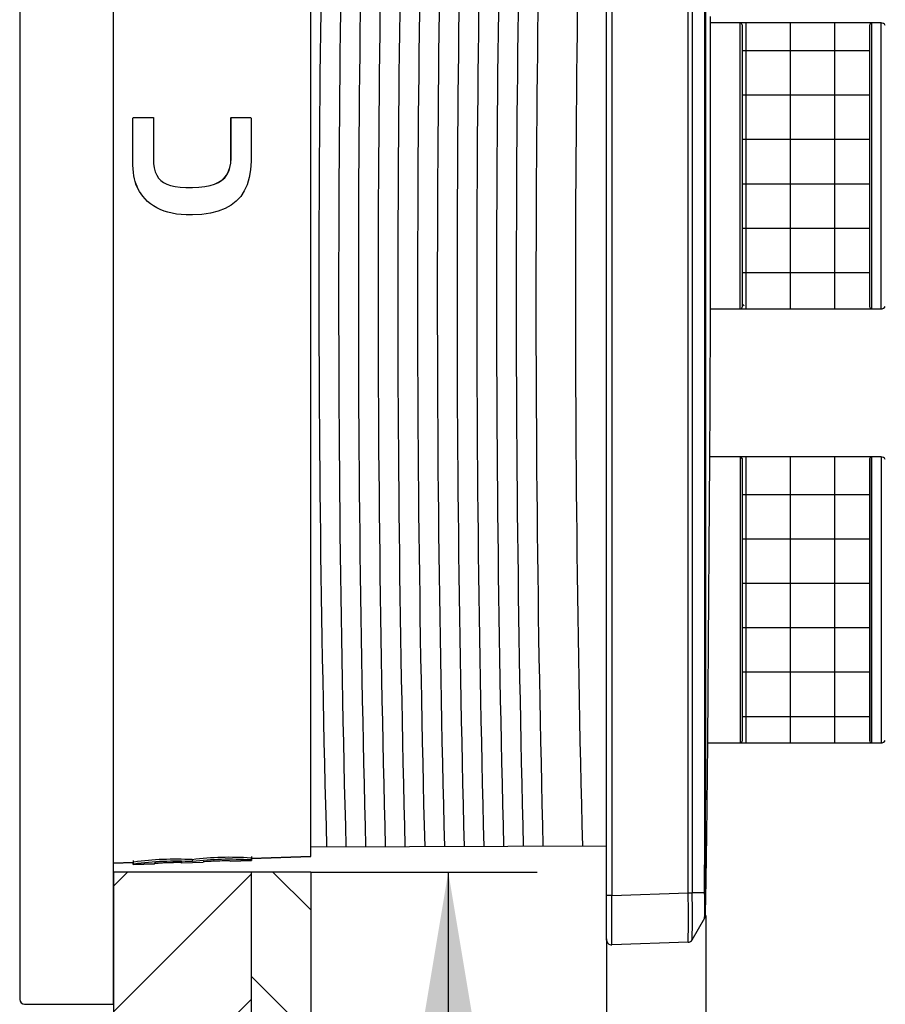
# Model space of a CAD drawing. Units: millimetres. Extents: x 5 to 203, y 5 to 291.
# Drawn here: x 38 to 68, y 101 to 135 of the extents above; entities that cross this region are included whole.
import ezdxf
from ezdxf.enums import TextEntityAlignment as Align

# ---------------------------------------------------------------- set-up
doc = ezdxf.new("R2010")
doc.units = ezdxf.units.MM
for name, color, linetype in [('Default', 7, 'Continuous'), ('DV2_Default', 7, 'Continuous'), ('Layer3', 7, 'Continuous'), ('Layer51', 7, 'Continuous'), ('Standard', 7, 'Continuous')]:
    doc.layers.add(name, color=color, linetype=linetype)
doc.styles.add('SEACAD_Arial', font='arial.ttf')
doc.styles.add('SEACAD_Solid_Edge_ANSI1_Symbols', font='semeca1.ttf')
doc.dimstyles.new('TPI_1_3', dxfattribs={"dimtxt": 6, "dimasz": 6, "dimexe": 3, "dimexo": 0, "dimgap": 1.5, "dimtad": 0, "dimtih": 1, "dimtoh": 1, "dimdec": 0, "dimlfac": 3, "dimtxsty": 'SEACAD_Arial', "dimblk1": '_SE_FILLED', "dimblk2": '_SE_FILLED', "dimsah": 1, "dimcen": 3, "dimadec": 0, "dimazin": 0, "dimtfac": 0.7, "dimtdec": 3, "dimtofl": 0, "dimtmove": 1, "dimatfit": 3, "dimfxl": 1, "dimarcsym": 0})

# ---------------------------------------------------------------- blocks, each defined once
blk = doc.blocks.new('DMBLK842')
at = {"layer": 'Layer3', "linetype": 'Continuous'}
for points in [[(100, 139.029), (101, 133.029), (102, 139.029)], [(100, 120.455), (102, 120.455), (101, 126.455)]]:
    blk.add_hatch(color=7, dxfattribs=at).paths.add_polyline_path(points)
at = {"layer": 'Layer3', "color": 7, "linetype": 'Continuous'}
for p, q in [((101, 153.901), (61.693, 153.901)), ((101, 133.029), (101, 153.901)), ((104.011, 133.029), (98, 133.029)), ((104.011, 126.455), (98, 126.455)), ((101, 114.455), (101, 126.455))]:
    blk.add_line(p, q, dxfattribs=at)
at = {"layer": 'Layer3', "color": 7, "linetype": 'Continuous', "style": 'SEACAD_Arial'}
for s, p in [('湯水混合', (63.793, 170.401)), ('G1/2', (79.602, 161.401))]:
    blk.add_text(s, height=6, dxfattribs=at).set_placement(p, align=Align.TOP_LEFT)
blk = doc.blocks.new('_SE_FILLED')
at = {"color": 0}
blk.add_line((0, 0), (-1, 0), dxfattribs=at)
blk.add_solid([(0, 0), (-1, -0.1665), (-1, 0.1665), (0, 0)], dxfattribs=at)
blk = doc.blocks.new('DMBLK856')
at = {"layer": 'Layer3', "linetype": 'Continuous'}
for points in [[(17.285, 86.145), (23.285, 87.145), (17.285, 88.145)], [(37.702, 86.145), (37.702, 88.145), (31.702, 87.145)]]:
    blk.add_hatch(color=7, dxfattribs=at).paths.add_polyline_path(points)
at = {"layer": 'Layer3', "color": 7, "linetype": 'Continuous'}
for p, q in [((31.702, 126.395), (31.702, 84.145)), ((23.285, 101.254), (23.285, 84.145)), ((5.08, 87.145), (23.285, 87.145)), ((31.702, 87.145), (43.702, 87.145))]:
    blk.add_line(p, q, dxfattribs=at)
at = {"layer": 'Layer3', "color": 7, "linetype": 'Continuous', "style": 'SEACAD_Arial'}
blk.add_text('25', height=6, dxfattribs=at).set_placement((7.18, 94.645), align=Align.TOP_LEFT)
blk = doc.blocks.new('DMBLK858')
at = {"layer": 'Layer3', "linetype": 'Continuous'}
for points in [[(53.934, 159.467), (51.934, 159.467), (52.934, 153.467)], [(53.934, 99.737), (52.934, 105.737), (51.934, 99.737)]]:
    blk.add_hatch(color=7, dxfattribs=at).paths.add_polyline_path(points)
at = {"layer": 'Layer3', "color": 7, "linetype": 'Continuous'}
for p, q in [((52.934, 162.035), (13.224, 162.035)), ((52.934, 162.035), (52.934, 153.467)), ((48.285, 105.737), (55.934, 105.737)), ((52.934, 105.737), (52.934, 93.737))]:
    blk.add_line(p, q, dxfattribs=at)
for s, style, p in [('±1', 'SEACAD_Arial', (38.653, 169.535)), ('O', 'SEACAD_Solid_Edge_ANSI1_Symbols', (15.324, 169.535)), ('143', 'SEACAD_Arial', (23.366, 169.535))]:
    blk.add_text(s, height=6, dxfattribs=dict(at, style=style)).set_placement(p, align=Align.TOP_LEFT)

msp = doc.modelspace()

# ---------------------------------------------------------------- hatches: boundary and pattern name
at = {"layer": 'DV2_Default', "linetype": 'Continuous'}
h = msp.add_hatch(dxfattribs=at)
h.set_pattern_fill('NET', scale=0.47244, style=0)
edge = h.paths.add_edge_path()
edge.add_line((62.861, 134.375), (62.861, 124.829))
edge.add_arc((62.801, 124.829), 0.06, 270, 360, ccw=False)
edge.add_line((62.801, 124.769), (67.237, 124.769))
edge.add_arc((67.237, 124.829), 0.06, 180, 270, ccw=False)
edge.add_line((67.177, 124.829), (67.177, 134.375))
edge.add_arc((67.237, 134.375), 0.06, 90, 180, ccw=False)
edge.add_line((67.237, 134.435), (62.801, 134.435))
edge.add_arc((62.801, 134.375), 0.06, 0, 90, ccw=False)
h = msp.add_hatch(dxfattribs=at)
h.set_pattern_fill('NET', scale=0.47244, style=0)
edge = h.paths.add_edge_path()
edge.add_line((62.861, 119.709), (62.861, 110.162))
edge.add_arc((62.801, 110.162), 0.06, 270, 360, ccw=False)
edge.add_line((62.801, 110.102), (67.237, 110.102))
edge.add_arc((67.237, 110.162), 0.06, 180, 270, ccw=False)
edge.add_line((67.177, 110.162), (67.177, 119.709))
edge.add_arc((67.237, 119.709), 0.06, 90, 180, ccw=False)
edge.add_line((67.237, 119.769), (62.801, 119.769))
edge.add_arc((62.801, 119.709), 0.06, 0, 90, ccw=False)
at = {"layer": 'Layer51', "linetype": 'Continuous'}
h = msp.add_hatch(dxfattribs=at)
h.set_pattern_fill('LINE', scale=0.9449, angle=45, style=0)
h.paths.add_polyline_path([(41.619, 105.737), (41.619, 86.566), (46.285, 86.566), (46.285, 105.737)])
h = msp.add_hatch(dxfattribs=at)
h.set_pattern_fill('LINE', scale=0.9449, angle=-45, style=0)
h.paths.add_polyline_path([(46.285, 105.737), (46.285, 86.566), (48.285, 86.566), (48.285, 105.737)])

# ---------------------------------------------------------------- linework, layer by layer
at = {"layer": 'Default', "color": 7, "linetype": 'Continuous'}
for p, q in [((58.285, 103.48), (58.285, 155.725)), ((48.285, 106.269), (48.285, 152.935)), ((42.273, 131.21), (42.285, 131.235)), ((42.273, 131.21), (42.275, 131.214)), ((42.273, 129.869), (42.273, 131.21)), ((42.275, 131.214), (42.288, 131.24)), ((42.275, 129.87), (42.275, 131.214)), ((42.285, 131.235), (42.288, 131.24)), ((42.288, 131.24), (42.944, 131.24)), ((42.944, 131.24), (42.971, 131.234)), ((42.971, 131.234), (42.971, 129.854)), ((45.59, 131.229), (45.592, 131.234)), ((45.59, 131.229), (45.592, 131.234)), ((45.59, 129.853), (45.59, 131.229)), ((45.59, 129.853), (45.59, 131.229)), ((45.592, 131.234), (45.619, 131.24)), ((45.592, 131.234), (45.619, 131.24)), ((45.592, 129.854), (45.592, 131.234)), ((45.592, 129.854), (45.592, 131.234)), ((45.619, 131.24), (46.262, 131.24)), ((45.619, 131.24), (46.262, 131.24)), ((46.262, 131.24), (46.275, 131.215)), ((46.262, 131.24), (46.275, 131.215)), ((46.275, 131.215), (46.275, 129.893)), ((46.275, 131.215), (46.275, 129.893)), ((42.273, 129.775), (42.273, 129.869)), ((42.273, 129.775), (42.275, 129.776)), ((42.276, 129.632), (42.273, 129.775)), ((42.275, 129.776), (42.275, 129.87)), ((42.278, 129.632), (42.275, 129.776)), ((42.971, 129.854), (42.978, 129.688)), ((45.581, 129.694), (45.59, 129.853)), ((45.581, 129.694), (45.59, 129.853)), ((45.583, 129.694), (45.592, 129.854)), ((45.583, 129.694), (45.592, 129.854)), ((45.59, 129.853), (45.592, 129.854)), ((45.59, 129.853), (45.592, 129.854)), ((46.275, 129.893), (46.274, 129.761)), ((46.275, 129.893), (46.274, 129.761)), ((42.276, 129.632), (42.278, 129.632)), ((42.283, 129.5), (42.276, 129.632)), ((42.285, 129.499), (42.278, 129.632)), ((42.283, 129.5), (42.285, 129.499)), ((42.294, 129.378), (42.283, 129.5)), ((42.297, 129.377), (42.285, 129.499)), ((42.978, 129.688), (42.999, 129.539)), ((42.999, 129.539), (43.034, 129.407)), ((45.513, 129.419), (45.556, 129.549)), ((45.513, 129.419), (45.556, 129.549)), ((45.515, 129.419), (45.558, 129.549)), ((45.515, 129.419), (45.558, 129.549)), ((45.556, 129.549), (45.581, 129.694)), ((45.556, 129.549), (45.581, 129.694)), ((45.556, 129.549), (45.558, 129.549)), ((45.556, 129.549), (45.558, 129.549)), ((45.558, 129.549), (45.583, 129.694)), ((45.558, 129.549), (45.583, 129.694)), ((45.581, 129.694), (45.583, 129.694)), ((45.581, 129.694), (45.583, 129.694)), ((46.255, 129.47), (46.209, 129.206)), ((46.255, 129.47), (46.209, 129.206)), ((46.274, 129.761), (46.255, 129.47)), ((46.274, 129.761), (46.255, 129.47)), ((42.294, 129.377), (42.297, 129.377)), ((42.31, 129.265), (42.294, 129.377)), ((42.312, 129.264), (42.297, 129.377)), ((42.329, 129.164), (42.31, 129.265)), ((42.332, 129.162), (42.312, 129.264)), ((42.329, 129.164), (42.332, 129.162)), ((42.353, 129.072), (42.329, 129.164)), ((42.355, 129.071), (42.332, 129.162)), ((43.034, 129.407), (43.082, 129.291)), ((43.082, 129.291), (43.144, 129.191)), ((43.144, 129.191), (43.22, 129.108)), ((43.22, 129.108), (43.311, 129.04)), ((45.172, 129.049), (45.284, 129.12)), ((45.172, 129.049), (45.284, 129.12)), ((45.174, 129.047), (45.286, 129.118)), ((45.174, 129.047), (45.286, 129.118)), ((45.284, 129.12), (45.377, 129.205)), ((45.284, 129.12), (45.377, 129.205)), ((45.284, 129.12), (45.286, 129.118)), ((45.284, 129.12), (45.286, 129.118)), ((45.286, 129.118), (45.379, 129.203)), ((45.286, 129.118), (45.379, 129.203)), ((45.377, 129.205), (45.454, 129.304)), ((45.377, 129.205), (45.454, 129.304)), ((45.377, 129.205), (45.379, 129.203)), ((45.377, 129.205), (45.379, 129.203)), ((45.379, 129.203), (45.456, 129.303)), ((45.379, 129.203), (45.456, 129.303)), ((45.454, 129.304), (45.513, 129.419)), ((45.454, 129.304), (45.513, 129.419)), ((45.454, 129.304), (45.456, 129.303)), ((45.454, 129.304), (45.456, 129.303)), ((45.456, 129.303), (45.515, 129.419)), ((45.456, 129.303), (45.515, 129.419)), ((45.513, 129.419), (45.515, 129.419)), ((45.513, 129.419), (45.515, 129.419)), ((46.209, 129.206), (46.138, 128.967)), ((46.209, 129.206), (46.138, 128.967)), ((42.353, 129.072), (42.355, 129.071)), ((42.381, 128.987), (42.353, 129.072)), ((42.384, 128.985), (42.355, 129.071)), ((42.381, 128.987), (42.384, 128.985)), ((42.415, 128.903), (42.381, 128.987)), ((42.418, 128.901), (42.384, 128.985)), ((42.415, 128.903), (42.418, 128.901)), ((42.455, 128.821), (42.415, 128.903)), ((42.458, 128.819), (42.418, 128.901)), ((42.455, 128.821), (42.458, 128.819)), ((42.501, 128.741), (42.455, 128.821)), ((42.503, 128.738), (42.458, 128.819)), ((43.309, 129.041), (43.42, 128.985)), ((43.311, 129.04), (43.422, 128.983)), ((43.42, 128.985), (43.422, 128.983)), ((43.42, 128.985), (43.551, 128.94)), ((43.422, 128.983), (43.553, 128.938)), ((43.551, 128.94), (43.553, 128.938)), ((43.551, 128.94), (43.702, 128.906)), ((43.553, 128.938), (43.704, 128.904)), ((43.702, 128.906), (43.704, 128.904)), ((43.702, 128.906), (43.873, 128.884)), ((43.704, 128.904), (43.875, 128.882)), ((43.873, 128.884), (43.875, 128.882)), ((43.873, 128.884), (44.064, 128.872)), ((43.875, 128.882), (44.066, 128.87)), ((44.064, 128.872), (44.285, 128.872)), ((44.064, 128.872), (44.066, 128.87)), ((44.064, 128.872), (44.285, 128.872)), ((44.066, 128.87), (44.287, 128.87)), ((44.066, 128.87), (44.287, 128.87)), ((44.285, 128.872), (44.506, 128.884)), ((44.285, 128.872), (44.506, 128.884)), ((44.285, 128.872), (44.287, 128.87)), ((44.285, 128.872), (44.287, 128.87)), ((44.287, 128.87), (44.509, 128.882)), ((44.287, 128.87), (44.509, 128.882)), ((44.506, 128.884), (44.705, 128.908)), ((44.506, 128.884), (44.705, 128.908)), ((44.506, 128.884), (44.509, 128.882)), ((44.506, 128.884), (44.509, 128.882)), ((44.509, 128.882), (44.708, 128.906)), ((44.509, 128.882), (44.708, 128.906)), ((44.705, 128.908), (44.883, 128.943)), ((44.705, 128.908), (44.883, 128.943)), ((44.705, 128.908), (44.708, 128.906)), ((44.705, 128.908), (44.708, 128.906)), ((44.708, 128.906), (44.885, 128.941)), ((44.708, 128.906), (44.885, 128.941)), ((44.883, 128.943), (45.038, 128.99)), ((44.883, 128.943), (45.038, 128.99)), ((44.883, 128.943), (44.885, 128.941)), ((44.883, 128.943), (44.885, 128.941)), ((44.885, 128.941), (45.04, 128.988)), ((44.885, 128.941), (45.04, 128.988)), ((45.038, 128.99), (45.172, 129.049)), ((45.038, 128.99), (45.172, 129.049)), ((45.038, 128.99), (45.04, 128.988)), ((45.038, 128.99), (45.04, 128.988)), ((45.04, 128.988), (45.174, 129.047)), ((45.04, 128.988), (45.174, 129.047)), ((45.172, 129.049), (45.174, 129.047)), ((45.172, 129.049), (45.174, 129.047)), ((46.138, 128.967), (46.041, 128.755)), ((46.138, 128.967), (46.041, 128.755)), ((42.501, 128.741), (42.503, 128.738)), ((42.552, 128.662), (42.501, 128.741)), ((42.554, 128.66), (42.503, 128.738)), ((42.552, 128.662), (42.554, 128.66)), ((42.609, 128.585), (42.552, 128.662)), ((42.611, 128.582), (42.554, 128.66)), ((42.609, 128.585), (42.611, 128.582)), ((42.687, 128.491), (42.611, 128.582)), ((42.775, 128.403), (42.687, 128.491)), ((45.919, 128.568), (45.77, 128.408)), ((45.919, 128.568), (45.77, 128.408)), ((46.041, 128.755), (45.919, 128.568)), ((46.041, 128.755), (45.919, 128.568)), ((42.87, 128.322), (42.775, 128.403)), ((42.973, 128.249), (42.87, 128.322)), ((43.084, 128.184), (42.973, 128.249)), ((43.202, 128.126), (43.084, 128.184)), ((43.328, 128.077), (43.202, 128.126)), ((45.39, 128.16), (45.157, 128.071)), ((45.39, 128.16), (45.157, 128.071)), ((45.594, 128.272), (45.39, 128.16)), ((45.594, 128.272), (45.39, 128.16)), ((45.77, 128.408), (45.594, 128.272)), ((45.77, 128.408), (45.594, 128.272)), ((43.462, 128.036), (43.328, 128.077)), ((43.603, 128.002), (43.462, 128.036)), ((43.753, 127.976), (43.603, 128.002)), ((43.91, 127.959), (43.753, 127.976)), ((44.075, 127.949), (43.91, 127.959)), ((44.288, 127.947), (44.075, 127.949)), ((44.288, 127.947), (44.075, 127.949)), ((44.606, 127.965), (44.288, 127.947)), ((44.606, 127.965), (44.288, 127.947)), ((44.896, 128.006), (44.606, 127.965)), ((44.896, 128.006), (44.606, 127.965)), ((45.157, 128.071), (44.896, 128.006)), ((45.157, 128.071), (44.896, 128.006)), ((48.285, 106.593), (58.285, 106.628)), ((44.285, 106.157), (44.288, 106.091)), ((46.264, 106.213), (46.285, 106.201)), ((46.285, 106.199), (47.619, 106.246)), ((46.285, 106.201), (46.287, 106.134)), ((46.287, 106.132), (46.287, 106.2)), ((48.285, 106.269), (47.619, 106.246)), ((47.619, 106.246), (47.619, 106.246)), ((41.619, 106.036), (42.285, 106.059)), ((42.285, 106.061), (42.306, 106.074)), ((42.285, 106.061), (42.285, 106.059)), ((42.285, 106.059), (42.288, 105.993)), ((42.288, 105.993), (43.006, 106.018)), ((42.288, 105.994), (42.309, 106.008)), ((42.288, 105.994), (42.288, 105.993)), ((43.006, 106.021), (43.006, 106.018)), ((43.928, 106.05), (44.647, 106.075)), ((43.928, 106.05), (43.928, 106.053)), ((44.647, 106.078), (44.647, 106.075)), ((45.569, 106.107), (46.287, 106.132)), ((45.569, 106.107), (45.569, 106.11)), ((46.266, 106.146), (46.287, 106.134))]:
    msp.add_line(p, q, dxfattribs=at)
for centre, radius, start, end in [((43.728, 95.785), 10.387, 86.9273, 97.8692), ((45.562, 95.905), 10.331, 86.106, 97.1019), ((45.564, 95.868), 10.302, 86.0893, 97.1164), ((43.73, 95.747), 10.358, 86.913, 97.8858), ((43.06, 105.802), 0.225, 92.1734, 104.0061), ((43.592, 99.536), 6.513, 92.0436, 94.7557), ((44.168, 85.996), 20.066, 91.6953, 92.3073), ((43.795, 99.588), 6.469, 89.2358, 91.9619), ((43.889, 105.836), 0.22, 79.8483, 91.8673), ((44.702, 105.86), 0.225, 92.1743, 104.0348), ((45.233, 99.609), 6.498, 92.0438, 94.7624), ((45.807, 86.102), 20.017, 91.6945, 92.3081), ((45.436, 99.661), 6.453, 89.229, 91.9618), ((45.53, 105.894), 0.22, 79.819, 91.8667)]:
    msp.add_arc(centre, radius, start, end, dxfattribs=at)
at = {"layer": 'DV2_Default', "color": 7, "linetype": 'Continuous'}
for p, q in [((58.285, 104.941), (58.285, 154.264)), ((58.458, 154.264), (58.458, 104.941)), ((61.035, 105.031), (61.035, 154.174)), ((61.174, 154.171), (61.174, 105.034)), ((61.794, 124.552), (61.794, 134.653)), ((67.237, 134.435), (61.794, 134.435)), ((62.801, 124.769), (62.801, 134.435)), ((67.237, 134.435), (62.801, 134.435)), ((67.237, 134.435), (67.237, 124.769)), ((67.557, 134.435), (67.237, 134.435)), ((67.557, 124.769), (67.557, 134.435)), ((62.861, 134.375), (62.861, 124.829)), ((62.861, 134.375), (62.861, 124.829)), ((67.177, 124.829), (67.177, 134.375)), ((67.177, 124.829), (67.177, 134.375)), ((62.861, 124.939), (62.93, 124.87)), ((61.794, 124.769), (67.237, 124.769)), ((62.801, 124.769), (67.237, 124.769)), ((67.237, 124.769), (67.557, 124.769)), ((67.237, 119.769), (61.772, 119.769)), ((62.801, 119.769), (62.801, 110.102)), ((67.237, 119.769), (62.801, 119.769)), ((62.861, 119.709), (62.861, 110.162)), ((62.861, 119.709), (62.861, 110.162)), ((67.177, 110.162), (67.177, 119.709)), ((67.177, 119.709), (67.177, 110.162)), ((67.237, 119.769), (67.237, 110.102)), ((67.557, 119.769), (67.237, 119.769)), ((67.557, 119.769), (67.557, 110.102)), ((61.703, 110.102), (67.237, 110.102)), ((62.801, 110.102), (67.237, 110.102)), ((67.237, 110.102), (67.557, 110.102)), ((58.285, 103.441), (58.285, 104.941)), ((58.458, 104.941), (58.285, 104.941)), ((58.458, 104.941), (61.035, 105.031)), ((61.597, 105.034), (61.174, 105.034)), ((61.171, 103.443), (61.6, 104.186)), ((61.171, 103.443), (61.6, 104.186)), ((61.035, 103.365), (58.458, 103.275)), ((61.174, 103.448), (61.174, 103.449))]:
    msp.add_line(p, q, dxfattribs=at)
for centre, radius, start, end in [((62.801, 134.375), 0.06, 0, 90), ((62.801, 134.375), 0.06, 0, 90), ((67.237, 134.375), 0.06, 90, 180), ((67.237, 134.375), 0.06, 90, 180), ((67.557, 134.269), 0.167, 30, 90), ((62.801, 124.829), 0.06, 270, 0), ((62.801, 124.829), 0.06, 270, 0), ((67.237, 124.829), 0.06, 180, 270), ((67.237, 124.829), 0.06, 180, 270), ((67.557, 124.935), 0.167, 270, 330), ((62.801, 119.709), 0.06, 0, 90), ((62.801, 119.709), 0.06, 0, 90), ((67.237, 119.709), 0.06, 90, 180), ((67.237, 119.709), 0.06, 90, 180), ((67.557, 119.602), 0.167, 30, 90), ((62.801, 110.162), 0.06, 270, 0), ((62.801, 110.162), 0.06, 270, 0), ((67.237, 110.162), 0.06, 180, 270), ((67.237, 110.162), 0.06, 180, 270), ((67.557, 110.269), 0.167, 270, 330), ((60.887, 114.389), 9.36, 270.9092, 271.7573), ((38.503, 104.198), 22.548, 357.8832, 2.1168), ((37.998, 104.241), 23.189, 358.0407, 1.9593), ((-16.18, 104.607), 77.778, 359.68604, 0.3146), ((-565.449, 104.643), 627.068, 359.965273, 0.03471), ((61.451, 104.264), 0.167, 330.0698, 359.7501), ((61.455, 104.269), 0.167, 329.9926, 358.3563), ((61.613, 104.295), 0.0321, 280.2673, 285.1463), ((58.452, 103.441), 0.167, 180, 272), ((61.029, 103.531), 0.167, 271.9959, 330.0127)]:
    msp.add_arc(centre, radius, start, end, dxfattribs=at)
msp.add_ellipse((58.452, 104.942), major_axis=(0.006, -1.667), ratio=0.003484, start_param=0.00011, end_param=1.569688, dxfattribs=at)
for points, knots in [([(61.597, 105.034), (61.598, 109.128), (61.598, 113.223), (61.599, 121.413), (61.6, 129.602), (61.599, 137.792), (61.598, 145.981), (61.598, 150.076), (61.597, 154.171)], [0, 0, 0, 0, 0.25, 0.25, 0.5, 0.75, 0.75, 1, 1, 1, 1]), ([(61.619, 154.171), (61.619, 154.06), (61.619, 153.949), (61.619, 153.838), (61.619, 153.393), (61.619, 152.949), (61.619, 152.505), (61.62, 150.727), (61.62, 148.949), (61.62, 147.171), (61.621, 140.06), (61.622, 132.949), (61.622, 125.838), (61.621, 125.425), (61.621, 125.012), (61.621, 124.599), (61.621, 119.671), (61.621, 114.742), (61.62, 109.813), (61.62, 108.217), (61.619, 106.62), (61.619, 105.023)], [0, 0, 0, 0, 0.006782, 0.006782, 0.006782, 0.033911, 0.033911, 0.033911, 0.142427, 0.142427, 0.142427, 0.57649, 0.57649, 0.57649, 0.601695, 0.601695, 0.601695, 0.902537, 0.902537, 0.902537, 1, 1, 1, 1]), ([(61.774, 119.983), (61.775, 120.15), (61.778, 120.639), (61.782, 121.553), (61.787, 122.636), (61.791, 123.661), (61.793, 124.251), (61.794, 124.552)], [0, 0, 0, 0, 0.099205, 0.342964, 0.583239, 0.819976, 1, 1, 1, 1]), ([(61.737, 114.934), (61.742, 115.601), (61.746, 116.264), (61.755, 117.479), (61.759, 118.042), (61.764, 118.741), (61.766, 118.954), (61.769, 119.32), (61.77, 119.475), (61.773, 119.854), (61.774, 119.985), (61.774, 119.985)], [0, 0, 0, 0, 0.250137, 0.250137, 0.500274, 0.500274, 0.625342, 0.625342, 0.750411, 0.750411, 1, 1, 1, 1]), ([(61.701, 109.884), (61.701, 109.885), (61.702, 110.017), (61.706, 110.52), (61.709, 110.897), (61.714, 111.595), (61.716, 111.855), (61.72, 112.404), (61.722, 112.694), (61.726, 113.306), (61.728, 113.626), (61.733, 114.272), (61.735, 114.6), (61.737, 114.934)], [0, 0, 0, 0, 0.249723, 0.249723, 0.499815, 0.499815, 0.624861, 0.624861, 0.749908, 0.749908, 0.874954, 0.874954, 1, 1, 1, 1]), ([(61.622, 104.264), (61.622, 104.268), (61.623, 104.301), (61.624, 104.361), (61.626, 104.439), (61.628, 104.512), (61.63, 104.584), (61.634, 104.754), (61.638, 104.974), (61.644, 105.247), (61.648, 105.481), (61.652, 105.759), (61.658, 106.087), (61.663, 106.469), (61.669, 106.877), (61.674, 107.316), (61.68, 107.785), (61.685, 108.284), (61.691, 108.807), (61.696, 109.354), (61.7, 109.69), (61.701, 109.885)], [0, 0, 0, 0, 0.002115, 0.018452, 0.03123, 0.044008, 0.056997, 0.070184, 0.134601, 0.174334, 0.215672, 0.259666, 0.322776, 0.39069, 0.463401, 0.54088, 0.624809, 0.713588, 0.807133, 0.905343, 1, 1, 1, 1])]:
    msp.add_open_spline(points, degree=3, knots=knots, dxfattribs=at)
msp.add_open_spline([(61.597, 105.034), (61.611, 105.03), (61.619, 105.027), (61.619, 105.023)], degree=3, dxfattribs=at)
at = {"layer": 'Layer3', "color": 7, "linetype": 'Continuous'}
for p, q in [((61.633, 104.274), (61.633, 91.938)), ((58.285, 103.48), (58.285, 91.938))]:
    msp.add_line(p, q, dxfattribs=at)
at = {"layer": 'Layer51', "color": 7, "linetype": 'Continuous'}
for p, q in [((38.452, 152.935), (38.452, 106.269)), ((38.452, 152.935), (38.452, 106.269)), ((41.619, 106.269), (41.619, 152.935)), ((41.619, 106.269), (41.619, 152.935)), ((48.285, 106.269), (48.285, 152.935)), ((38.452, 106.269), (38.452, 101.435)), ((38.452, 106.269), (38.452, 101.435)), ((41.619, 101.269), (41.619, 106.269)), ((41.619, 101.269), (41.619, 106.269)), ((46.283, 106.266), (46.285, 106.199)), ((46.283, 106.266), (46.283, 106.199)), ((46.283, 106.266), (46.285, 106.199)), ((46.283, 106.266), (46.283, 106.199)), ((46.285, 106.132), (46.283, 106.199)), ((46.285, 106.132), (46.283, 106.199)), ((46.285, 106.266), (46.285, 106.264)), ((46.285, 106.266), (46.285, 106.264)), ((46.285, 106.266), (46.285, 106.264)), ((46.285, 106.266), (46.285, 106.264)), ((46.285, 106.199), (46.285, 106.132)), ((46.285, 106.199), (46.285, 106.132)), ((46.285, 106.199), (46.285, 106.132)), ((46.285, 106.199), (46.285, 106.132)), ((47.619, 106.246), (46.287, 106.199)), ((47.619, 106.246), (46.287, 106.199)), ((47.619, 106.246), (46.287, 106.199)), ((47.619, 106.246), (46.287, 106.199)), ((47.619, 106.246), (48.285, 106.269)), ((47.619, 106.246), (48.285, 106.269)), ((47.619, 106.246), (48.285, 106.269)), ((47.619, 106.246), (48.285, 106.269)), ((47.619, 106.246), (47.619, 106.246)), ((47.619, 106.246), (47.619, 106.246)), ((47.619, 106.246), (47.619, 106.246)), ((47.619, 106.246), (47.619, 106.246)), ((48.285, 106.269), (48.285, 106.413)), ((48.285, 106.269), (48.285, 106.413)), ((48.285, 106.269), (48.285, 106.413)), ((48.285, 106.269), (48.285, 106.413)), ((48.285, 106.269), (48.285, 106.413)), ((48.285, 106.269), (48.285, 106.413)), ((42.285, 106.059), (41.619, 106.036)), ((42.285, 106.059), (41.619, 106.036)), ((42.285, 106.126), (42.288, 106.06)), ((42.285, 106.126), (42.285, 106.059)), ((42.285, 106.126), (42.288, 106.06)), ((42.285, 106.126), (42.285, 106.059)), ((42.288, 105.993), (42.285, 106.059)), ((42.288, 105.993), (42.285, 106.059)), ((42.288, 106.06), (42.288, 105.993)), ((42.288, 106.06), (42.288, 105.993)), ((43.006, 106.018), (42.288, 105.993)), ((43.006, 106.018), (42.288, 105.993)), ((43.928, 106.068), (43.006, 106.036)), ((43.928, 106.068), (43.006, 106.036)), ((43.006, 106.036), (43.006, 106.018)), ((43.006, 106.036), (43.006, 106.018)), ((43.052, 106.038), (43.052, 106.027)), ((43.052, 106.038), (43.052, 106.027)), ((43.36, 106.049), (43.36, 106.046)), ((43.36, 106.049), (43.36, 106.046)), ((43.574, 106.056), (43.574, 106.053)), ((43.574, 106.056), (43.574, 106.053)), ((43.928, 106.05), (43.927, 106.068)), ((43.928, 106.05), (43.927, 106.068)), ((43.928, 106.05), (43.928, 106.068)), ((43.928, 106.05), (43.928, 106.068)), ((45.569, 106.107), (45.568, 106.126)), ((45.569, 106.107), (45.568, 106.126)), ((46.285, 106.132), (45.569, 106.107)), ((46.285, 106.132), (45.569, 106.107)), ((45.569, 106.107), (45.569, 106.126)), ((45.569, 106.107), (45.569, 106.126)), ((41.619, 105.737), (41.619, 86.566)), ((48.285, 105.737), (41.619, 105.737)), ((46.285, 86.566), (46.285, 105.737)), ((48.285, 105.737), (48.285, 86.566)), ((38.452, 105.196), (38.45, 105.196)), ((38.452, 105.196), (38.45, 105.196)), ((38.619, 101.269), (41.619, 101.269)), ((38.619, 101.269), (41.619, 101.269))]:
    msp.add_line(p, q, dxfattribs=at)
for centre, radius, start, end in [((43.06, 105.802), 0.225, 92.1734, 104.0061), ((43.06, 105.802), 0.225, 92.1734, 104.0061), ((43.592, 99.536), 6.513, 92.0436, 94.7557), ((43.592, 99.536), 6.513, 92.0436, 94.7557), ((44.168, 85.996), 20.066, 91.6953, 92.3073), ((44.168, 85.996), 20.066, 91.6953, 92.3073), ((43.795, 99.588), 6.469, 89.2358, 91.9619), ((43.795, 99.588), 6.469, 89.2358, 91.9619), ((43.889, 105.836), 0.22, 79.8483, 91.8673), ((43.889, 105.836), 0.22, 79.8483, 91.8673), ((45.53, 105.894), 0.22, 79.819, 91.8667), ((45.53, 105.894), 0.22, 79.819, 91.8667), ((38.619, 101.435), 0.167, 180, 270), ((38.619, 101.435), 0.167, 180, 270)]:
    msp.add_arc(centre, radius, start, end, dxfattribs=at)
at = {"layer": 'Standard', "color": 7, "linetype": 'Continuous'}
for centre, radius, start, end in [((763.354, 125.25), 712.792, 177.870698, 181.499103), ((765.121, 125.239), 713.893, 177.873025, 181.49575), ((766.882, 125.226), 714.987, 177.875147, 181.49224), ((768.609, 125.216), 716.047, 177.877391, 181.489038), ((770.323, 125.206), 717.094, 177.879603, 181.485887), ((772.219, 125.194), 718.324, 177.882179, 181.482198), ((774.091, 125.179), 719.528, 177.884472, 181.478373), ((775.823, 125.169), 720.594, 177.886701, 181.475195), ((777.563, 125.159), 721.667, 177.888939, 181.472003), ((781.341, 125.132), 724.112, 177.893772, 181.464551), ((743.447, 125.572), 694.885, 177.842689, 181.564881), ((759.683, 125.272), 710.455, 177.865735, 181.506251), ((761.392, 125.263), 711.497, 177.867967, 181.503066)]:
    msp.add_arc(centre, radius, start, end, dxfattribs=at)

# ---------------------------------------------------------------- dimensions: what is measured, and where the dimension line sits
at = {"layer": 'Layer3', "color": 7, "linetype": 'Continuous'}
for base, p1, p2, text, picture, middle, dimtype in [((101, 126.455), (104.011, 126.455), (104.011, 133.029), '\\A1;湯水混合 {}\\PG1/2', 'DMBLK842', (61.693, 153.901), 161), ((52.934, 105.737), (48.285, 153.467), (41.619, 105.737), '\\A1;%%C <> ±1', 'DMBLK858', (13.224, 162.035), 160)]:
    dim = msp.add_linear_dim(base=base, p1=p1, p2=p2, angle=90, text=text, dimstyle='TPI_1_3', dxfattribs=at)
    dim.commit()
    dim.dimension.update_dxf_attribs({"geometry": picture, "text_midpoint": middle, "dimtype": dimtype})
dim = msp.add_linear_dim(base=(31.702, 87.145), p1=(23.285, 101.254), p2=(31.702, 126.395), text='\\A1;<>', dimstyle='TPI_1_3', override={"dimtmove": 0}, dxfattribs=at)
dim.commit()
dim.dimension.update_dxf_attribs({"geometry": 'DMBLK856', "text_midpoint": (18.672, 87.145), "dimtype": 160})

doc.saveas('drawing.dxf')
